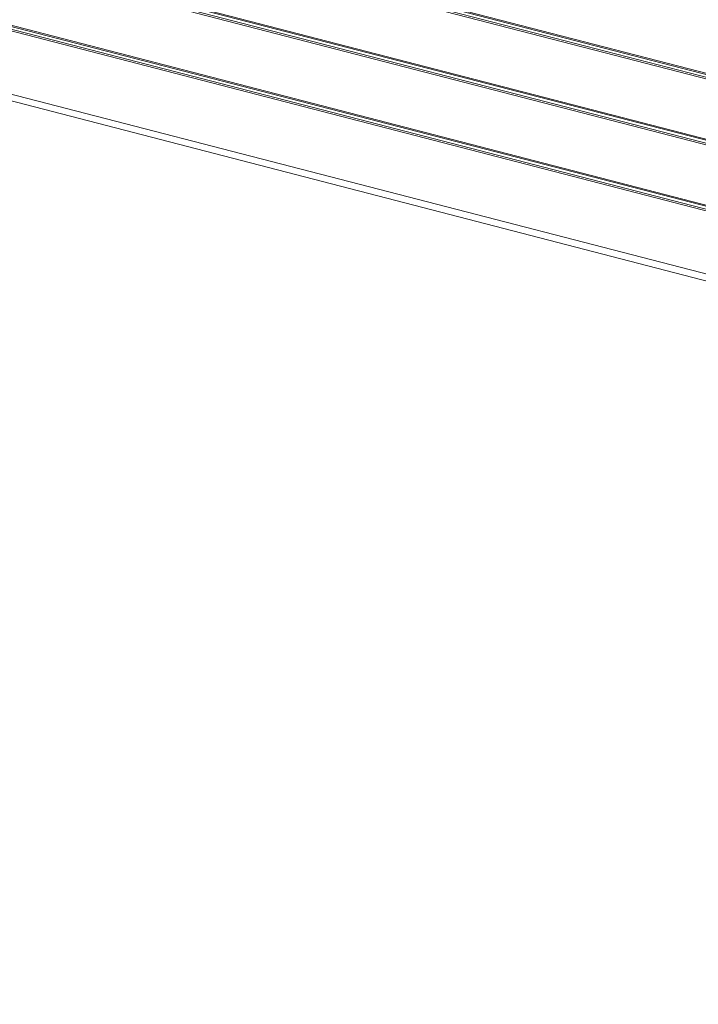
# Model space of a CAD drawing. Units: inches. Extents: x 6 to 198, y 3 to 130.
# Drawn here: x 163 to 169, y 108 to 115 of the extents above; entities that cross this region are included whole.
import ezdxf

# ---------------------------------------------------------------- set-up
doc = ezdxf.new("R2010")
doc.units = ezdxf.units.IN
doc.header["$MEASUREMENT"] = 0

msp = doc.modelspace()

# ---------------------------------------------------------------- linework, layer by layer
at = {"color": 7, "linetype": 'Continuous', "lineweight": 15, "ltscale": 12}
for p, q in [((190.4524, 109.2199), (158.5331, 117.4812)), ((190.4524, 109.1751), (158.5331, 117.4364)), ((190.4535, 109.2108), (158.5415, 117.4703)), ((190.4535, 109.1884), (158.5415, 117.4479)), ((190.4524, 108.7024), (158.5331, 116.9637)), ((190.4535, 108.6934), (158.5415, 116.9528)), ((190.4524, 108.6576), (158.5331, 116.9189)), ((190.4535, 108.671), (158.5415, 116.9304)), ((190.4524, 108.185), (158.5331, 116.4463)), ((190.4524, 108.1402), (158.5331, 116.4015)), ((190.4535, 108.1759), (158.5415, 116.4354)), ((190.4535, 108.1535), (158.5415, 116.413)), ((158.1649, 115.9481), (190.8019, 107.5011))]:
    msp.add_line(p, q, dxfattribs=at)
at = {"color": 8, "linetype": 'Continuous', "lineweight": 15, "ltscale": 12}
msp.add_line((190.8004, 107.555), (158.1283, 116.0112), dxfattribs=at)

doc.saveas('drawing.dxf')
